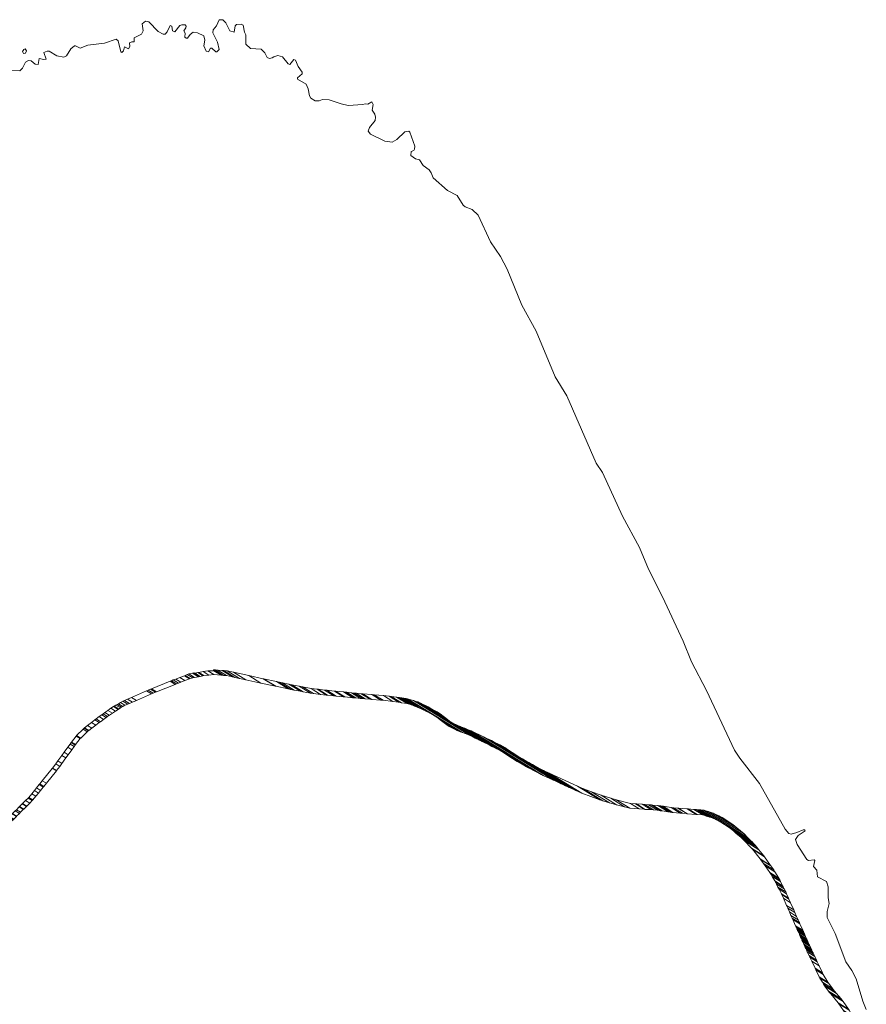
# Model space of a CAD drawing. Extents: x 228481 to 478337, y 6324566 to 6534754.
# Drawn here: x 415926 to 418420, y 6497869 to 6500769 of the extents above; entities that cross this region are included whole.
import ezdxf

# ---------------------------------------------------------------- set-up
doc = ezdxf.new("R2010")
doc.units = 0
doc.header["$LTSCALE"] = 200
doc.header["$MEASUREMENT"] = 0
doc.layers.add('RAND-MERI', color=142, linetype='CONTINUOUS', lineweight=13)
doc.layers.add('TEEDE-KAART', color=252, linetype='CONTINUOUS', lineweight=13)

msp = doc.modelspace()

# ---------------------------------------------------------------- linework, layer by layer
at = {"layer": 'RAND-MERI', "linetype": 'Continuous'}
for points in [[(418180.4, 6498384.68), (418104.78, 6498518.7), (418047.34, 6498593.22), (418031.73, 6498617.08), (417949.26, 6498793.21), (417904.79, 6498877.45), (417880.04, 6498938.71), (417819.66, 6499068.9), (417777.84, 6499150.19), (417751.92, 6499213.81), (417701.56, 6499306.88), (417642.36, 6499435.3), (417624.09, 6499462.98), (417537.8, 6499660.91), (417503.33, 6499716.87), (417447.37, 6499851.18), (417405.25, 6499928.35), (417361.37, 6500034.38), (417342.22, 6500071.79), (417312.48, 6500114.79), (417275.95, 6500192.84), (417259.16, 6500209.92), (417237.66, 6500217.88), (417232.07, 6500222.3), (417214.1, 6500251.45), (417186.12, 6500266.18), (417143.41, 6500303), (417137.82, 6500318.02), (417131.93, 6500326.27), (417114.55, 6500339.52), (417103.94, 6500356.6), (417091.87, 6500359.55), (417077.73, 6500368.68), (417078.62, 6500381.05), (417086.57, 6500383.4), (417089.22, 6500387.23), (417090.1, 6500396.66), (417075.38, 6500437.89), (417072.43, 6500440.25), (417060.06, 6500438.19), (417037.08, 6500416.1), (417022.95, 6500408.15), (417001.74, 6500411.39), (416959.33, 6500432), (416952.85, 6500440.25), (416956.09, 6500451.74), (416973.47, 6500471.77), (416974.06, 6500482.08), (416971.7, 6500490.32), (416963.75, 6500502.1), (416967.58, 6500519.48), (416963.45, 6500526.55), (416951.38, 6500520.07), (416943.42, 6500521.54), (416936.35, 6500518.89), (416893.94, 6500516.24), (416872.74, 6500520.95), (416837.39, 6500533.03), (416818.24, 6500533.91), (416808.23, 6500529.79), (416795.86, 6500529.79), (416783.2, 6500537.74), (416779.66, 6500544.52), (416776.13, 6500565.72), (416769.35, 6500578.98), (416744.61, 6500593.41), (416744.61, 6500597.53), (416757.57, 6500609.9), (416758.46, 6500614.62), (416745.79, 6500631.11), (416738.72, 6500649.37), (416733.12, 6500651.43), (416721.34, 6500637.3), (416716.93, 6500638.47), (416700.14, 6500659.68), (416686, 6500663.8), (416674.51, 6500659.97), (416670.1, 6500656.14), (416661.55, 6500654.97), (416654.78, 6500657.32), (416647.71, 6500670.87), (416637.11, 6500681.77), (416605.59, 6500684.42), (416592.04, 6500696.5), (416592.34, 6500724.77), (416588.21, 6500731.84), (416584.68, 6500752.46), (416578.2, 6500755.4), (416564.65, 6500754.81), (416561.12, 6500750.69), (416557.29, 6500732.43), (416544.62, 6500736.55), (416533.43, 6500759.53), (416524.59, 6500768.95), (416513.11, 6500768.36), (416505.45, 6500751.28), (416496.32, 6500739.5), (416494.55, 6500730.66), (416508.4, 6500702.39), (416513.11, 6500681.18), (416506.92, 6500674.7)], [(416506.92, 6500674.7), (416503.39, 6500674.7), (416492.2, 6500685.01), (416488.07, 6500685.3), (416482.48, 6500674.41), (416474.82, 6500676.17), (416468.63, 6500692.37), (416471.28, 6500708.57), (416468.63, 6500720.94), (416449.49, 6500730.66), (416437.12, 6500732.43), (416427.99, 6500725.07), (416420.33, 6500714.76), (416416.2, 6500714.17), (416412.38, 6500717.11), (416412.96, 6500729.48), (416409.14, 6500736.55), (416415.32, 6500744.8), (416415.91, 6500749.51), (416413.55, 6500753.34), (416403.54, 6500754.22), (416397.94, 6500752.16), (416383.22, 6500733.31), (416376.44, 6500735.96), (416374.09, 6500750.1), (416369.37, 6500751.87), (416360.83, 6500733.61), (416354.35, 6500726.24), (416349.05, 6500726.54), (416334.03, 6500734.2), (416306.64, 6500762.18), (416296.62, 6500764.24), (416286.9, 6500756.88), (416289.26, 6500736.26), (416285.14, 6500726.24), (416263.64, 6500715.64), (416262.75, 6500703.56), (416255.98, 6500704.15), (416249.79, 6500701.21), (416250.68, 6500690.02), (416246.85, 6500682.95), (416235.07, 6500688.84), (416232.12, 6500677.35), (416227.11, 6500672.64), (416223.58, 6500674.11), (416216.51, 6500706.8), (416210.03, 6500711.22), (416175.86, 6500699.74), (416126.38, 6500694.14), (416104.29, 6500684.72), (416090.45, 6500692.37), (416086.92, 6500692.08), (416076.31, 6500683.24), (416063.65, 6500662.92), (416056.28, 6500658.5), (416035.08, 6500662.92), (416012.69, 6500676.17), (416006.8, 6500676.47), (415997.38, 6500672.34), (416003.86, 6500652.61), (415997.38, 6500651.43), (415983.24, 6500654.38), (415980, 6500636.71), (415971.16, 6500638.18), (415959.97, 6500647.9), (415952.02, 6500648.78), (415943.48, 6500643.48), (415934.64, 6500626.1), (415926.39, 6500618.74), (415896.64, 6500619.62)], [(415936.88, 6500668.88), (415933.9, 6500674.85), (415937.8, 6500681.05), (415941.93, 6500682.66)], [(415941.93, 6500682.66), (415946.29, 6500677.38), (415942.84, 6500670.72), (415936.88, 6500668.88)], [(418180.4, 6498384.68), (418191.37, 6498371.44), (418197.85, 6498369.96), (418215.23, 6498374.38), (418234.08, 6498382.92), (418237.98, 6498382.46), (418239.25, 6498379.11), (418218.47, 6498366.13), (418211.1, 6498354.06), (418216.4, 6498339.63), (418244.31, 6498295.48), (418249.54, 6498291.78), (418266.18, 6498294.27), (418267.65, 6498291.91), (418264.41, 6498274.24), (418273.54, 6498263.93), (418276.2, 6498244.49), (418302.11, 6498230.35), (418307.71, 6498214.74), (418307.42, 6498181.76), (418309.77, 6498165.85), (418304.18, 6498142.29), (418304.47, 6498124.32), (418327.74, 6498077.49), (418358.96, 6497993.25), (418376.93, 6497968.51), (418389.59, 6497943.77), (418409.03, 6497877.8), (418418.75, 6497853.05)]]:
    msp.add_lwpolyline(points, dxfattribs=at)

# ---------------------------------------------------------------- meshes
at = {"layer": 'TEEDE-KAART', "linetype": 'Continuous'}
mesh = msp.add_polyface(dxfattribs=at)
corners = [(416115.40661, 6498681.699627), (416127.974903, 6498673.907211), (416129.28133, 6498674.8941), (416116.53, 6498682.8), (416138.107011, 6498681.561119), (416125.359596, 6498689.464591), (416150.243108, 6498690.728863), (416137.501077, 6498698.628997), (416160.097046, 6498698.172639), (416147.359387, 6498706.070062), (416163.930552, 6498701.068512), (416151.194594, 6498708.964881), (416173.062966, 6498707.96724), (416160.331059, 6498715.861098), (416180.516033, 6498713.597372), (416167.787434, 6498721.489179), (416184.61, 6498716.69), (416171.883216, 6498724.580681), (416189.399108, 6498719.770494), (416176.283665, 6498727.902146), (416190.102528, 6498720.222954), (416176.93, 6498728.39), (416199.096183, 6498726.007936), (416185.694349, 6498734.317152), (416208.481515, 6498732.044855), (416194.840389, 6498740.502433), (416215.962207, 6498736.856654), (416202.130351, 6498745.432487), (416218.568302, 6498738.53297), (416204.67, 6498747.15), (416223.01, 6498741.39), (416209.426187, 6498749.812045), (416226.309049, 6498743.369429), (416212.83793, 6498751.721603), (416230.072558, 6498745.627535), (416216.73, 6498753.9), (416236.11, 6498749.25), (416222.75613, 6498757.529478), (416236.672367, 6498749.490947), (416223.238516, 6498757.820014), (416244.356749, 6498752.783329), (416229.83, 6498761.79), (416249.149824, 6498754.836928), (416234.623068, 6498763.843602), (416257.895309, 6498758.583941), (416243.368543, 6498767.590622), (416269.710842, 6498763.64632), (416255.184061, 6498772.65301), (416314.156349, 6498782.68905), (416299.629513, 6498791.695774), (416319.27, 6498784.88), (416304.743158, 6498793.886728), (416325.935001, 6498787.571496), (416311.251604, 6498796.675288), (416328.647101, 6498788.66671), (416313.9, 6498797.81), (416383.58, 6498810.85), (416368.831936, 6498819.993887), (416387.98068, 6498812.551964), (416373.159147, 6498821.741402), (416393.341023, 6498814.625078), (416378.43, 6498823.87), (416400.731016, 6498817.483159), (416385.821227, 6498826.727316), (416412.688471, 6498822.107708), (416397.780679, 6498831.350627), (416426.14841, 6498827.313342), (416411.242865, 6498836.554868), (416428.26, 6498828.13), (416413.354807, 6498837.371308), (416435.614453, 6498829.762579), (416419.506662, 6498839.749505), (416441.213317, 6498831.005443), (416424.19, 6498841.56), (416452.324934, 6498833.472056), (416435.293409, 6498844.031702), (416455.643977, 6498834.208834), (416438.61, 6498844.77), (416457.501273, 6498834.621126), (416443.1, 6498843.55), (416465.74, 6498836.45), (416451.155391, 6498845.492544), (416468.588031, 6498836.746332), (416453.55, 6498846.07), (416483.110806, 6498838.257399), (416466.01, 6498848.86), (416497.36, 6498839.74), (416479.760974, 6498850.6515)]
mesh.append_faces([[corners[k] for k in face] for face in [(0, 1, 2, 3), (3, 2, 4, 5), (5, 4, 6, 7), (7, 6, 8, 9), (9, 8, 10, 11), (11, 10, 12, 13), (13, 12, 14, 15), (15, 14, 16, 17), (17, 16, 18, 19), (19, 18, 20, 21), (21, 20, 22, 23), (23, 22, 24, 25), (25, 24, 26, 27), (27, 26, 28, 29), (29, 28, 30, 31), (31, 30, 32, 33), (33, 32, 34, 35), (35, 34, 36, 37), (37, 36, 38, 39), (39, 38, 40, 41), (41, 40, 42, 43), (43, 42, 44, 45), (45, 44, 46, 47), (47, 46, 48, 49), (49, 48, 50, 51), (51, 50, 52, 53), (53, 52, 54, 55), (55, 54, 56, 57), (57, 56, 58, 59), (59, 58, 60, 61), (61, 60, 62, 63), (63, 62, 64, 65), (65, 64, 66, 67), (67, 66, 68, 69), (69, 68, 70, 71), (71, 70, 72, 73), (73, 72, 74, 75), (75, 74, 76, 77), (77, 76, 78, 79), (79, 78, 80, 81), (81, 80, 82, 83), (83, 82, 84, 85), (85, 84, 86, 87)]], dxfattribs={"vtx0": -1, "vtx2": -1})
mesh = msp.add_polyface(dxfattribs=at)
corners = [(416479.760974, 6498850.6515), (416497.36, 6498839.74), (416497.97931, 6498839.692923), (416480.21, 6498850.71), (416519.05672, 6498838.090708), (416497.8, 6498851.27), (416522.971122, 6498837.793152), (416497.17, 6498853.79), (416527.233442, 6498837.469149), (416501.433006, 6498853.465572), (416535.51, 6498836.84), (416509.710893, 6498852.835599), (416553.02, 6498833.11), (416522.813057, 6498851.838483), (416559.583492, 6498831.672799), (416527.652531, 6498851.470184), (416572.952595, 6498828.745381), (416537.51, 6498850.72), (416591.67084, 6498824.646668), (416555.94, 6498846.8), (416636.174306, 6498814.901792), (416600.445954, 6498837.053582), (416679.175048, 6498805.485967), (416643.449101, 6498827.636266), (416680.07, 6498805.29), (416644.344102, 6498827.440268), (416717.015773, 6498797.820818), (416682.84, 6498819.01), (416724.39, 6498796.33), (416690.211854, 6498817.520652), (416734.378009, 6498794.348836), (416700.28774, 6498815.485005), (416752.653901, 6498790.723737), (416718.724426, 6498811.760212), (416760.996079, 6498789.069031), (416727.14, 6498810.06), (416782.72, 6498784.76), (416748.866581, 6498805.74932), (416791.461975, 6498783.797991), (416759.440742, 6498803.651345), (416812.468567, 6498781.486325), (416784.85, 6498798.61), (416829.61, 6498779.6), (416801.994885, 6498796.721535), (416832.669064, 6498779.289799), (416805.106409, 6498796.378808), (416851.234358, 6498777.407206), (416823.990079, 6498794.29882), (416858.096598, 6498776.711349), (416830.97, 6498793.53), (416879.885364, 6498774.501883), (416852.75715, 6498791.321536), (416883.279891, 6498774.157665), (416856.151425, 6498790.977474), (416907.307316, 6498771.721191), (416880.177069, 6498788.542105), (416913.003001, 6498771.143627), (416885.872332, 6498787.964802), (416915.8, 6498770.86), (416888.669124, 6498787.681304), (416929.964493, 6498769.658902), (416903.28613, 6498786.199645), (416936.595485, 6498769.096617), (416910.128962, 6498785.506018), (416943.631736, 6498768.499969), (416917.39, 6498784.77), (416958.144241, 6498767.26936), (416931.900786, 6498783.540457), (416962.938313, 6498766.86284), (416936.694291, 6498783.134289), (416989.599785, 6498764.602043), (416963.352605, 6498780.87545), (416996.11, 6498764.05), (416969.862049, 6498780.323885), (417025.25037, 6498760.600004), (416997.17, 6498778.01), (417041.89, 6498758.63), (417013.805357, 6498776.042645), (417050.48, 6498756.69), (417020.553542, 6498775.244581), (417067.03, 6498754.18), (417036.001902, 6498773.417604), (417079.601432, 6498750.363501), (417043.93, 6498772.48), (417088.257755, 6498747.735571), (417050.88, 6498770.91), (417090.26271, 6498747.126897), (417052.5, 6498770.54), (417093.25, 6498746.22), (417054.52865, 6498770.227466)]
mesh.append_faces([[corners[k] for k in face] for face in [(0, 1, 2, 3), (3, 2, 4, 5), (5, 4, 6, 7), (7, 6, 8, 9), (9, 8, 10, 11), (11, 10, 12, 13), (13, 12, 14, 15), (15, 14, 16, 17), (17, 16, 18, 19), (19, 18, 20, 21), (21, 20, 22, 23), (23, 22, 24, 25), (25, 24, 26, 27), (27, 26, 28, 29), (29, 28, 30, 31), (31, 30, 32, 33), (33, 32, 34, 35), (35, 34, 36, 37), (37, 36, 38, 39), (39, 38, 40, 41), (41, 40, 42, 43), (43, 42, 44, 45), (45, 44, 46, 47), (47, 46, 48, 49), (49, 48, 50, 51), (51, 50, 52, 53), (53, 52, 54, 55), (55, 54, 56, 57), (57, 56, 58, 59), (59, 58, 60, 61), (61, 60, 62, 63), (63, 62, 64, 65), (65, 64, 66, 67), (67, 66, 68, 69), (69, 68, 70, 71), (71, 70, 72, 73), (73, 72, 74, 75), (75, 74, 76, 77), (77, 76, 78, 79), (79, 78, 80, 81), (81, 80, 82, 83), (83, 82, 84, 85), (85, 84, 86, 87), (87, 86, 88, 89)]], dxfattribs={"vtx0": -1, "vtx2": -1})
mesh = msp.add_polyface(dxfattribs=at)
corners = [(417054.52865, 6498770.227466), (417093.25, 6498746.22), (417099.197967, 6498743.321588), (417056.22276, 6498769.966471), (417099.790357, 6498743.03292), (417056.391485, 6498769.940478), (417188.49, 6498687.96), (417189.14614, 6498687.631806), (417187.981674, 6498688.353782), (417123.132277, 6498731.658532), (417063.039768, 6498768.916243), (417215, 6498674.7), (417167.952115, 6498703.869967), (417126.7, 6498729.92), (417064.055933, 6498768.759692), (417217.016283, 6498673.92337), (417164.890673, 6498706.241557), (417154.23, 6498714.5), (417067.594462, 6498768.214546), (417224.037464, 6498671.218959), (417229.762976, 6498669.013613), (417070.48, 6498767.77), (417250.49, 6498661.03), (417085.856924, 6498763.103481), (417267.610928, 6498652.719649), (417093.138136, 6498760.893812), (417279.960078, 6498646.725477), (417098.39, 6498759.3), (417286.77, 6498643.42), (417105.308477, 6498755.927218), (417287.999119, 6498642.807602), (417106.437989, 6498755.376576), (417195.98, 6498699.86), (417176.770261, 6498714.741898), (417128.865867, 6498744.442905), (417312.404821, 6498630.647668), (417220.66, 6498687.53), (417173.058026, 6498717.617788), (417133.2, 6498742.33), (417317.121163, 6498628.297791), (417223.108989, 6498686.585895), (417164.391704, 6498724.331639), (417155.714548, 6498729.711527), (417328.131603, 6498622.811933), (417228.826226, 6498684.381854), (417161.98, 6498726.2), (417331.195638, 6498621.285303), (417230.417245, 6498683.768503), (417383.36, 6498588.57), (417391.059666, 6498584.169252), (417377.201335, 6498592.761499), (417342.119334, 6498615.842665), (417236.089439, 6498681.581827), (417418.51, 6498568.48), (417355.244872, 6498607.704753), (417346.48, 6498613.67), (417238.353741, 6498680.70892), (417424.708357, 6498565.167956), (417461.46, 6498545.53), (417251.779366, 6498675.533233), (417467.628676, 6498542.692769), (417255.99, 6498673.91), (417497.956645, 6498528.743673), (417291.958969, 6498656.463451), (417293.9, 6498655.26), (417293.1, 6498655.91), (417293.1, 6498655.91), (417498.918729, 6498528.301171), (417294.812615, 6498654.848169), (417520.453396, 6498518.39648), (417315.24, 6498645.63), (417530.727068, 6498513.671191), (417331.433982, 6498637.234083), (417390.94, 6498600.34), (417384.057664, 6498605.023336), (417335.533049, 6498635.108885), (417533.32757, 6498512.475112), (417398.95, 6498595.79), (417376.289013, 6498610.309798), (417340.16, 6498632.71), (417536.262967, 6498511.125001), (417406.510895, 6498591.572053), (417373.669864, 6498612.092094), (417341.936188, 6498631.76716), (417537.252617, 6498510.669819), (417409.06, 6498590.15), (417362.835018, 6498619.46506), (417349.283889, 6498627.86684), (417354.76, 6498624.96)]
mesh.append_faces([[corners[k] for k in face] for face in [(0, 1, 2, 3), (3, 2, 4, 5), (6, 6, 7, 8), (5, 4, 9, 10), (8, 7, 11, 12), (10, 9, 13, 14), (12, 11, 15, 16), (14, 13, 17, 18), (16, 15, 19, 17), (18, 19, 20, 21), (21, 20, 22, 23), (23, 22, 24, 25), (25, 24, 26, 27), (27, 26, 28, 29), (29, 28, 30, 31), (31, 32, 33, 34), (32, 30, 35, 36), (34, 33, 37, 38), (36, 35, 39, 40), (38, 37, 41, 42), (40, 39, 43, 44), (42, 41, 45, 45), (44, 43, 46, 47), (48, 48, 49, 50), (47, 46, 51, 52), (50, 49, 53, 54), (52, 51, 55, 56), (54, 53, 57, 55), (56, 57, 58, 59), (59, 58, 60, 61), (61, 60, 62, 63), (63, 64, 65, 66), (64, 62, 67, 68), (68, 67, 69, 70), (70, 69, 71, 72), (72, 73, 74, 75), (73, 71, 76, 77), (75, 74, 78, 79), (77, 76, 80, 81), (79, 78, 82, 83), (81, 80, 84, 85), (83, 82, 86, 87), (87, 86, 88, 88)]], dxfattribs={"vtx0": -1, "vtx2": -1})
mesh = msp.add_polyface(dxfattribs=at)
corners = [(415804.851086, 6498342.295409), (415818.65, 6498333.74), (415824.016827, 6498337.693491), (415811.2, 6498345.64), (415843.75, 6498352.23), (415830.935308, 6498360.175185), (415847.015953, 6498355.352637), (415834.73, 6498362.97), (415855.29803, 6498363.271281), (415843.01144, 6498370.889039), (415862.975141, 6498370.611506), (415850.687961, 6498378.22963), (415875.157338, 6498382.259126), (415862.869222, 6498389.877831), (415882.770115, 6498389.53784), (415870.481413, 6498397.156907), (415898.65824, 6498404.728765), (415886.368318, 6498412.34859), (415903, 6498408.88), (415890.709744, 6498416.500032), (415905.463575, 6498411.325111), (415893.23, 6498418.91), (415906.544985, 6498412.398416), (415894.31135, 6498419.983342), (415908.297825, 6498414.138117), (415896.064093, 6498421.723103), (415916.106478, 6498421.888245), (415903.872316, 6498429.473498), (415916.883239, 6498422.659184), (415904.649035, 6498430.244464), (415925.201778, 6498430.915376), (415912.967116, 6498438.500939), (415928.496141, 6498434.185048), (415916.261297, 6498441.770723), (415936.532501, 6498442.161175), (415924.297214, 6498449.747126), (415937.744246, 6498443.363837), (415925.508892, 6498450.949829), (415945.660546, 6498451.220805), (415933.424756, 6498458.807067), (415946.806485, 6498452.358155), (415934.570632, 6498459.944456), (415955.63475, 6498461.120252), (415943.39841, 6498468.706855), (415963.04, 6498468.47), (415950.803253, 6498476.056856), (415964.640171, 6498470.439823), (415952.64, 6498477.88), (415973.585841, 6498481.452011), (415961.58714, 6498488.891277), (415981.274532, 6498490.91685), (415969.277096, 6498498.355332), (415987.522886, 6498498.608623), (415975.526477, 6498506.046467), (415995.394072, 6498508.298113), (415983.398956, 6498515.735155), (415997.006178, 6498510.282628), (415985.011328, 6498517.719506), (416004.540144, 6498519.556999), (415992.546533, 6498526.99311), (416033.99, 6498555.81), (416022.00123, 6498563.243108), (416034.788886, 6498556.90402), (416022.86, 6498564.3), (416043.908771, 6498569.393087), (416031.983102, 6498576.787072), (416050.448645, 6498578.349003), (416038.525283, 6498585.741559), (416062.08591, 6498594.285452), (416050.166652, 6498601.675463), (416068.797089, 6498603.475958), (416056.880198, 6498610.864501), (416079.500408, 6498618.13343), (416067.587292, 6498625.519633), (416086.432854, 6498627.626948), (416074.522183, 6498635.011634), (416089.67, 6498632.06), (416077.760471, 6498639.443978), (416090.829702, 6498633.587314), (416078.89, 6498640.99), (416104.15, 6498651.13), (416092.219538, 6498658.526957), (416105.797958, 6498652.760994), (416093.59, 6498660.33), (416124.55, 6498671.32), (416112.461553, 6498678.814909), (416127.974903, 6498673.907211), (416115.40661, 6498681.699627)]
mesh.append_faces([[corners[k] for k in face] for face in [(0, 1, 2, 3), (3, 2, 4, 5), (5, 4, 6, 7), (7, 6, 8, 9), (9, 8, 10, 11), (11, 10, 12, 13), (13, 12, 14, 15), (15, 14, 16, 17), (17, 16, 18, 19), (19, 18, 20, 21), (21, 20, 22, 23), (23, 22, 24, 25), (25, 24, 26, 27), (27, 26, 28, 29), (29, 28, 30, 31), (31, 30, 32, 33), (33, 32, 34, 35), (35, 34, 36, 37), (37, 36, 38, 39), (39, 38, 40, 41), (41, 40, 42, 43), (43, 42, 44, 45), (45, 44, 46, 47), (47, 46, 48, 49), (49, 48, 50, 51), (51, 50, 52, 53), (53, 52, 54, 55), (55, 54, 56, 57), (57, 56, 58, 59), (59, 58, 60, 61), (61, 60, 62, 63), (63, 62, 64, 65), (65, 64, 66, 67), (67, 66, 68, 69), (69, 68, 70, 71), (71, 70, 72, 73), (73, 72, 74, 75), (75, 74, 76, 77), (77, 76, 78, 79), (79, 78, 80, 81), (81, 80, 82, 83), (83, 82, 84, 85), (85, 84, 86, 87)]], dxfattribs={"vtx0": -1, "vtx2": -1})
mesh = msp.add_polyface(dxfattribs=at)
corners = [(417409.06, 6498590.15), (417537.252617, 6498510.669819), (417541.346581, 6498508.786835), (417425.52, 6498580.6), (417544.397739, 6498507.38348), (417435.990057, 6498574.596884), (417545.656646, 6498506.804456), (417440.31, 6498572.12), (417564.266457, 6498498.24503), (417468.34, 6498557.72), (417581.41, 6498490.36), (417485.438118, 6498549.863135), (417634.47, 6498470.92), (417569.291027, 6498511.331349), (417643.842432, 6498467.955956), (417587.03, 6498503.18), (417662.96, 6498461.91), (417609.878702, 6498494.820719), (417683.792194, 6498456.420575), (417639.1, 6498484.13), (417707.405054, 6498450.198426), (417666.79, 6498475.38), (417723.3, 6498446.01), (417682.77235, 6498471.137383), (417750.7186, 6498444.045917), (417725.18, 6498459.88), (417765.18, 6498443.01), (417739.506759, 6498458.927561), (417768.065473, 6498442.845581), (417742.441745, 6498458.732444), (417784.66, 6498441.9), (417759.321025, 6498457.610315), (417793.177552, 6498441.111418), (417767.436903, 6498457.070773), (417804.21, 6498440.09), (417777.949078, 6498456.371927), (417813.502094, 6498438.674538), (417785.8, 6498455.85), (417818.197987, 6498437.959213), (417789.962987, 6498455.465081), (417835.949502, 6498435.25513), (417805.7, 6498454.01), (417843.27, 6498434.14), (417813.014358, 6498452.898677), (417848.234643, 6498433.727582), (417818.70944, 6498452.033382), (417850.065104, 6498433.575523), (417820.809214, 6498451.714348), (417871.318864, 6498431.80995), (417845.19, 6498448.01), (417845.19, 6498448.01), (417877.883136, 6498431.264648), (417851.750132, 6498447.467265), (417890.94, 6498430.18), (417864.798762, 6498446.387722), (417890.94, 6498430.18), (417892.143922, 6498430.086241), (417866.013563, 6498446.287219), (417918.224701, 6498428.055132), (417892.33, 6498444.11), (417920.505228, 6498427.87753), (417894.62809, 6498443.921509), (417920.982941, 6498427.840327), (417895.109483, 6498443.882024), (417937.68, 6498426.54), (417911.935133, 6498442.50197), (417948.955914, 6498423.140935), (417918.612025, 6498441.954326), (417958.898889, 6498420.143677), (417924.499634, 6498441.471419), (417963.29, 6498418.82), (417927.099776, 6498441.258153), (418035.649704, 6498372.557718), (418092.21, 6498337.49), (418088.768954, 6498341.022306), (418029.025132, 6498378.06383), (417978.815698, 6498411.443901), (417931.28191, 6498440.915131), (418083.234287, 6498346.703758), (418018.37, 6498386.92), (417988.38, 6498406.9), (417933.858232, 6498440.703819), (418079.824764, 6498350.203705), (418070.082148, 6498360.204706), (417941.22, 6498440.1), (418060.16, 6498370.39), (417953.888695, 6498436.278837), (418038.347183, 6498388.515132), (417968.34, 6498431.92), (418026.74, 6498398.16), (417985.241746, 6498423.889163), (417995.3, 6498419.11)]
mesh.append_faces([[corners[k] for k in face] for face in [(0, 1, 2, 3), (3, 2, 4, 5), (5, 4, 6, 7), (7, 6, 8, 9), (9, 8, 10, 11), (11, 10, 12, 13), (13, 12, 14, 15), (15, 14, 16, 17), (17, 16, 18, 19), (19, 18, 20, 21), (21, 20, 22, 23), (23, 22, 24, 25), (25, 24, 26, 27), (27, 26, 28, 29), (29, 28, 30, 31), (31, 30, 32, 33), (33, 32, 34, 35), (35, 34, 36, 37), (37, 36, 38, 39), (39, 38, 40, 41), (41, 40, 42, 43), (43, 42, 44, 45), (45, 44, 46, 47), (47, 46, 48, 49), (50, 48, 51, 52), (52, 51, 53, 54), (54, 55, 56, 57), (57, 56, 58, 59), (59, 58, 60, 61), (61, 60, 62, 63), (63, 62, 64, 65), (65, 64, 66, 67), (67, 66, 68, 69), (69, 68, 70, 71), (72, 73, 74, 75), (71, 70, 76, 77), (75, 74, 78, 79), (77, 76, 80, 81), (79, 78, 82, 80), (81, 82, 83, 84), (84, 83, 85, 86), (86, 85, 87, 88), (88, 87, 89, 90), (90, 89, 91, 91)]], dxfattribs={"vtx0": -1, "vtx2": -1})
mesh = msp.add_polyface(dxfattribs=at)
corners = [(418226.183466, 6498066.387556), (418247.330425, 6498053.276317), (418246.514631, 6498055.112231), (418225.367547, 6498068.223548), (418246.188972, 6498055.845116), (418225.041838, 6498068.956464), (418244.258054, 6498060.190576), (418223.110625, 6498073.302107), (418243.652467, 6498061.553429), (418222.504945, 6498074.665017), (418240.675129, 6498068.25382), (418219.527151, 6498081.365691), (418240.58068, 6498068.466374), (418219.432687, 6498081.578254), (418238.466592, 6498073.224052), (418217.318276, 6498086.336133), (418237.458012, 6498075.493826), (418216.309541, 6498088.606002), (418237.202717, 6498076.068357), (418216.054207, 6498089.180558), (418236.914545, 6498076.716878), (418215.765991, 6498089.829106), (418236.81739, 6498076.935522), (418215.668821, 6498090.04776), (418236.41548, 6498077.840006), (418215.26685, 6498090.952282), (418236.115943, 6498078.514102), (418214.967267, 6498091.626406), (418235.992355, 6498078.792234), (418214.84366, 6498091.904549), (418234.165404, 6498082.90372), (418213.01643, 6498096.016209), (418232.482399, 6498086.691261), (418211.333167, 6498099.80391), (418224.228574, 6498105.266195), (418203.078079, 6498118.379628), (418222.482489, 6498109.195698), (418201.331725, 6498122.309297), (418218.920882, 6498117.210964), (418197.769574, 6498130.324901), (418214.365929, 6498127.461721), (418193.213924, 6498140.57609), (418209.202985, 6498139.080741), (418188.050188, 6498152.1956), (418205.72756, 6498146.902059), (418184.574231, 6498160.017248), (418196.505849, 6498167.655186), (418175.351109, 6498180.77125), (418191.64204, 6498178.601013), (418170.486555, 6498191.717539), (418190.645638, 6498180.84338), (418169.49, 6498193.96), (418184.91527, 6498193.739365), (418162.717007, 6498207.502419), (418182.16, 6498199.94), (418159.460423, 6498214.013872), (418177.940334, 6498208.374982), (418155.2423, 6498222.447898), (418174.788914, 6498214.674572), (418152.092033, 6498228.746773), (418173.1963, 6498217.85816), (418150.5, 6498231.93), (418167.175863, 6498229.892827), (418142.351458, 6498245.284105), (418164.693112, 6498234.85577), (418138.991104, 6498250.791166), (418162.76, 6498238.72), (418136.374676, 6498255.079057), (418161.795023, 6498240.30113), (418135.41, 6498256.66), (418150.590532, 6498258.659863), (418121.27128, 6498276.837973), (418147.13, 6498264.33), (418116.904504, 6498283.069986), (418138.442274, 6498276.727126), (418108.218637, 6498295.46596), (418137.633465, 6498277.881273), (418107.41, 6498296.62), (418120.112085, 6498302.88376), (418084.195147, 6498325.152474), (418118.58, 6498305.07), (418082.165219, 6498327.647379), (418118.155036, 6498305.592462), (418081.74, 6498328.17), (418103.30169, 6498323.853572), (418059.482431, 6498351.021772), (418097.407464, 6498331.100096), (418050.65, 6498360.09), (418092.21, 6498337.49), (418035.649704, 6498372.557718)]
mesh.append_faces([[corners[k] for k in face] for face in [(0, 1, 2, 3), (3, 2, 4, 5), (5, 4, 6, 7), (7, 6, 8, 9), (9, 8, 10, 11), (11, 10, 12, 13), (13, 12, 14, 15), (15, 14, 16, 17), (17, 16, 18, 19), (19, 18, 20, 21), (21, 20, 22, 23), (23, 22, 24, 25), (25, 24, 26, 27), (27, 26, 28, 29), (29, 28, 30, 31), (31, 30, 32, 33), (33, 32, 34, 35), (35, 34, 36, 37), (37, 36, 38, 39), (39, 38, 40, 41), (41, 40, 42, 43), (43, 42, 44, 45), (45, 44, 46, 47), (47, 46, 48, 49), (49, 48, 50, 51), (51, 50, 52, 53), (53, 52, 54, 55), (55, 54, 56, 57), (57, 56, 58, 59), (59, 58, 60, 61), (61, 60, 62, 63), (63, 62, 64, 65), (65, 64, 66, 67), (67, 66, 68, 69), (69, 68, 70, 71), (71, 70, 72, 73), (73, 72, 74, 75), (75, 74, 76, 77), (77, 76, 78, 79), (79, 78, 80, 81), (81, 80, 82, 83), (83, 82, 84, 85), (85, 84, 86, 87), (87, 86, 88, 89)]], dxfattribs={"vtx0": -1, "vtx2": -1})
mesh = msp.add_polyface(dxfattribs=at)
corners = [(418368.08, 6497789.15), (418419.617656, 6497757.196349), (418416.996516, 6497762.338964), (418371.194027, 6497790.736778), (418410.17079, 6497775.730884), (418379.303286, 6497794.868919), (418406.848761, 6497782.248629), (418383.25, 6497796.88), (418398.866068, 6497797.910491), (418374.178631, 6497813.216848), (418392.352169, 6497810.690611), (418366.77637, 6497826.547758), (418391.17, 6497813.01), (418365.432977, 6497828.967106), (418382.492148, 6497828.018319), (418357.28, 6497843.65), (418379.284577, 6497833.565804), (418352.879417, 6497849.937159), (418369.1, 6497851.18), (418338.906825, 6497869.899947), (418366.921895, 6497854.290847), (418336.73, 6497873.01), (418351.504648, 6497876.310303), (418315.07, 6497898.9), (418347.85, 6497881.53), (418310.67577, 6497904.578243), (418345.328387, 6497884.543944), (418308.51788, 6497907.366676), (418332.14956, 6497900.295866), (418297.24, 6497921.94), (418325.98, 6497907.67), (418293.901762, 6497927.558697), (418320.383327, 6497914.905838), (418290.359504, 6497933.520786), (418308.84, 6497929.83), (418283.053478, 6497945.817796), (418306.427383, 6497933.89167), (418280.64, 6497949.88), (418293.01, 6497956.48), (418271.021653, 6497970.112905), (418290.660852, 6497961.420814), (418268.673039, 6497975.053389), (418280.805876, 6497982.148164), (418258.820302, 6497995.77935), (418275.178523, 6497993.983821), (418253.194228, 6498007.614214), (418272.895769, 6497998.784993), (418250.911993, 6498012.415064), (418267.669949, 6498009.77613), (418245.687361, 6498023.405465), (418264.988058, 6498015.416781), (418243.006079, 6498029.045738), (418263.141386, 6498019.30077), (418241.159827, 6498032.929467), (418262.713665, 6498020.200369), (418240.732203, 6498033.829006), (418262.07638, 6498021.540731), (418240.095063, 6498035.169277), (418261.544188, 6498022.660056), (418239.562992, 6498036.288528), (418261.491184, 6498022.771536), (418239.51, 6498036.4), (418259.402676, 6498027.164163), (418237.609789, 6498040.675882), (418259.083456, 6498027.835559), (418237.319349, 6498041.329434), (418257.971853, 6498030.173522), (418236.307967, 6498043.60526), (418257.065383, 6498032.080044), (418235.483223, 6498045.461111), (418253.783855, 6498038.981876), (418232.497553, 6498052.179509), (418252.23, 6498042.25), (418231.083791, 6498055.360774), (418251.210425, 6498044.544518), (418230.06406, 6498057.655389), (418250.648181, 6498045.809826), (418229.50173, 6498058.920751), (418250.556389, 6498046.016401), (418229.409924, 6498059.127334), (418248.733744, 6498050.118198), (418227.587, 6498063.229304), (418248.381522, 6498050.91086), (418227.234725, 6498064.021999), (418247.55925, 6498052.761353), (418226.412327, 6498065.872571), (418247.330425, 6498053.276317), (418226.183466, 6498066.387556)]
mesh.append_faces([[corners[k] for k in face] for face in [(0, 1, 2, 3), (3, 2, 4, 5), (5, 4, 6, 7), (7, 6, 8, 9), (9, 8, 10, 11), (11, 10, 12, 13), (13, 12, 14, 15), (15, 14, 16, 17), (17, 16, 18, 19), (19, 18, 20, 21), (21, 20, 22, 23), (23, 22, 24, 25), (25, 24, 26, 27), (27, 26, 28, 29), (29, 28, 30, 31), (31, 30, 32, 33), (33, 32, 34, 35), (35, 34, 36, 37), (37, 36, 38, 39), (39, 38, 40, 41), (41, 40, 42, 43), (43, 42, 44, 45), (45, 44, 46, 47), (47, 46, 48, 49), (49, 48, 50, 51), (51, 50, 52, 53), (53, 52, 54, 55), (55, 54, 56, 57), (57, 56, 58, 59), (59, 58, 60, 61), (61, 60, 62, 63), (63, 62, 64, 65), (65, 64, 66, 67), (67, 66, 68, 69), (69, 68, 70, 71), (71, 70, 72, 73), (73, 72, 74, 75), (75, 74, 76, 77), (77, 76, 78, 79), (79, 78, 80, 81), (81, 80, 82, 83), (83, 82, 84, 85), (85, 84, 86, 87)]], dxfattribs={"vtx0": -1, "vtx2": -1})

doc.saveas('drawing.dxf')
